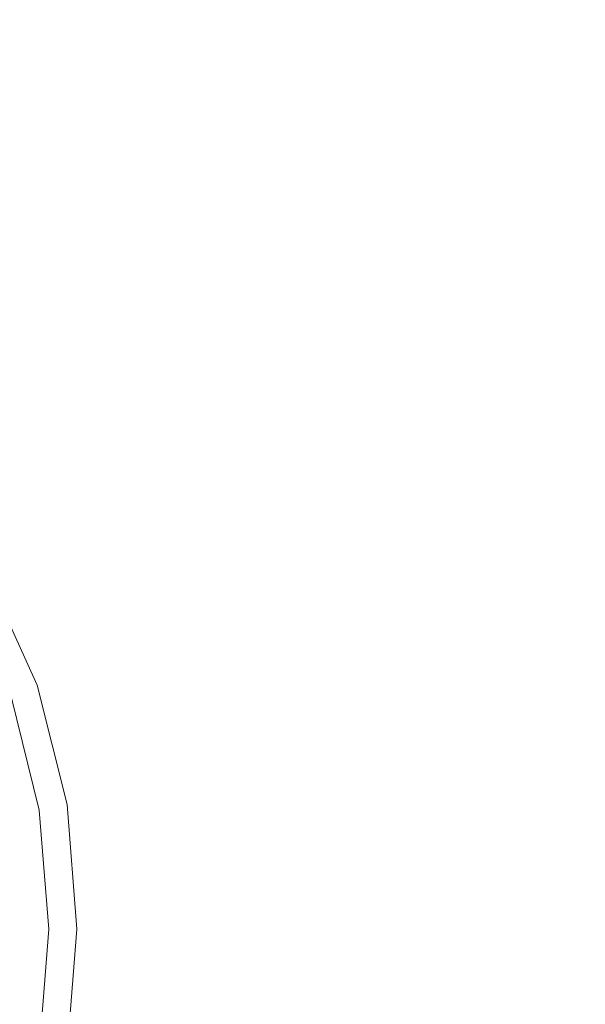
# Model space of a CAD drawing. Extents: x -211 to 219, y -235 to 0.
# Drawn here: x -21 to 0, y -124 to -88 of the extents above; entities that cross this region are included whole.
import ezdxf

# ---------------------------------------------------------------- set-up
doc = ezdxf.new("R2010")
doc.units = 0
doc.header["$LTSCALE"] = 500
doc.header["$MEASUREMENT"] = 0
doc.layers.add('NOVOTERM_CERAMIKA', color=7, linetype='Continuous')

msp = doc.modelspace()

# ---------------------------------------------------------------- linework, layer by layer
at = {"layer": 'NOVOTERM_CERAMIKA', "lineweight": 0}
for points, invisible_edges in [([(-24.703, -86.224, -46.386), (-24.937, -89.299, -46.4), (-16.951, -89.92, -46.397), (-16.643, -86.553, -46.384)], 15), ([(-16.643, -86.553, -46.384), (-16.951, -89.92, -46.397), (-8.177, -90.541, -46.392), (-7.863, -86.889, -46.382)], 15), ([(1.85, -87.162, -46.379), (-7.863, -86.889, -46.382), (-8.177, -90.541, -46.392), (1.638, -90.971, -46.386)], 15), ([(-24.937, -89.299, -46.4), (-25.334, -92.181, -46.42), (-17.48, -93.325, -46.415), (-16.951, -89.92, -46.397)], 15), ([(-16.951, -89.92, -46.397), (-17.48, -93.325, -46.415), (-8.701, -94.455, -46.407), (-8.177, -90.541, -46.392)], 15), ([(1.638, -90.971, -46.386), (-8.177, -90.541, -46.392), (-8.701, -94.455, -46.407), (1.351, -95.1, -46.397)], 15), ([(-25.334, -92.181, -46.42), (-26.025, -94.668, -46.449), (-18.629, -96.313, -46.443), (-17.48, -93.325, -46.415)], 15), ([(-17.48, -93.325, -46.415), (-18.629, -96.313, -46.443), (-9.666, -99.156, -46.432), (-8.701, -94.455, -46.407)], 15), ([(1.351, -95.1, -46.397), (-8.701, -94.455, -46.407), (-9.666, -99.156, -46.432), (1.614, -99.674, -46.407)], 15), ([(-27.139, -96.556, -46.488), (-20.794, -98.428, -46.484), (-18.629, -96.313, -46.443), (-26.025, -94.668, -46.449)], 15), ([(-20.794, -98.428, -46.484), (-15.248, -101.379, -46.481), (-9.666, -99.156, -46.432), (-18.629, -96.313, -46.443)], 15), ([(-23.152, -99.888, -46.536), (-18.659, -102.749, -46.534), (-15.248, -101.379, -46.481), (-20.794, -98.428, -46.484)], 15), ([(-11.372, -105.673, -46.484), (-5.484, -104.916, -46.443), (-9.666, -99.156, -46.432), (-15.248, -101.379, -46.481)], 15), ([(3.052, -104.817, -46.415), (1.614, -99.674, -46.407), (-9.666, -99.156, -46.432), (-5.484, -104.916, -46.443)], 15), ([(-24.876, -100.91, -46.596), (-20.973, -103.702, -46.595), (-18.659, -102.749, -46.534), (-23.152, -99.888, -46.536)], 15), ([(-15.302, -106.642, -46.536), (-11.372, -105.673, -46.484), (-15.248, -101.379, -46.481), (-18.659, -102.749, -46.534)], 15), ([(-17.964, -107.375, -46.596), (-15.302, -106.642, -46.536), (-18.659, -102.749, -46.534), (-20.973, -103.702, -46.595)], 15), ([(-19.672, -107.902, -46.664), (-17.964, -107.375, -46.596), (-20.973, -103.702, -46.595), (-22.46, -104.338, -46.664)], 15), ([(-19.672, -107.902, -46.664), (-22.46, -104.338, -46.664), (-23.392, -104.759, -46.742), (-20.743, -108.25, -46.742)], 15), ([(4.749, -110.324, -46.42), (3.052, -104.817, -46.415), (-5.484, -104.916, -46.443), (-3.086, -110.407, -46.449)], 15), ([(-8.871, -110.775, -46.488), (-3.086, -110.407, -46.449), (-5.484, -104.916, -46.443), (-11.372, -105.673, -46.484)], 15), ([(-12.991, -111.266, -46.538), (-8.871, -110.775, -46.488), (-11.372, -105.673, -46.484), (-15.302, -106.642, -46.536)], 15), ([(-15.833, -111.719, -46.597), (-12.991, -111.266, -46.538), (-15.302, -106.642, -46.536), (-17.964, -107.375, -46.596)], 15), ([(-17.69, -112.089, -46.665), (-15.833, -111.719, -46.597), (-17.964, -107.375, -46.596), (-19.672, -107.902, -46.664)], 15), ([(-17.69, -112.089, -46.665), (-19.672, -107.902, -46.664), (-20.743, -108.25, -46.742), (-18.855, -112.333, -46.743)], 15), ([(-18.855, -112.333, -46.743), (-20.743, -108.25, -46.742), (-21.334, -108.461, -46.83), (-19.499, -112.481, -46.83)], 15), ([(-20.169, -112.725, -47.478), (-20.09, -112.691, -47.304), (-21.873, -108.764, -47.304), (-21.945, -108.813, -47.478)], 15), ([(-20.09, -112.691, -47.304), (-20, -112.653, -47.161), (-21.792, -108.709, -47.161), (-21.873, -108.764, -47.304)], 15), ([(-20, -112.653, -47.161), (-19.901, -112.611, -47.039), (-21.702, -108.647, -47.039), (-21.792, -108.709, -47.161)], 11), ([(-19.79, -112.563, -46.929), (-21.601, -108.579, -46.929), (-21.702, -108.647, -47.039), (-19.901, -112.611, -47.039)], 11), ([(-19.499, -112.481, -46.83), (-21.334, -108.461, -46.83), (-21.601, -108.579, -46.929), (-19.79, -112.563, -46.929)], 15), ([(-20.538, -112.883, -53.507), (-22.281, -109.041, -53.507), (-22.295, -109.051, -54.026), (-20.554, -112.89, -54.026)], 15), ([(-20.526, -112.878, -52.917), (-22.27, -109.034, -52.917), (-22.281, -109.041, -53.507), (-20.538, -112.883, -53.507)], 15), ([(-20.515, -112.873, -52.277), (-22.26, -109.027, -52.277), (-22.27, -109.034, -52.917), (-20.526, -112.878, -52.917)], 15), ([(-20.503, -112.868, -51.61), (-22.25, -109.02, -51.61), (-22.26, -109.027, -52.277), (-20.515, -112.873, -52.277)], 15), ([(-20.503, -112.868, -51.61), (-20.49, -112.863, -50.939), (-22.238, -109.012, -50.939), (-22.25, -109.02, -51.61)], 15), ([(-20.49, -112.863, -50.939), (-20.474, -112.856, -50.286), (-22.223, -109.002, -50.286), (-22.238, -109.012, -50.939)], 15), ([(-20.474, -112.856, -50.286), (-20.454, -112.847, -49.674), (-22.204, -108.989, -49.674), (-22.223, -109.002, -50.286)], 15), ([(-20.454, -112.847, -49.674), (-20.427, -112.835, -49.124), (-22.18, -108.972, -49.124), (-22.204, -108.989, -49.674)], 15), ([(-20.392, -112.821, -48.661), (-22.148, -108.951, -48.661), (-22.18, -108.972, -49.124), (-20.427, -112.835, -49.124)], 15), ([(-20.349, -112.802, -48.273), (-22.11, -108.925, -48.274), (-22.148, -108.951, -48.661), (-20.392, -112.821, -48.661)], 15), ([(-20.298, -112.78, -47.953), (-22.063, -108.893, -47.953), (-22.11, -108.925, -48.274), (-20.349, -112.802, -48.273)], 15), ([(-20.238, -112.755, -47.691), (-22.008, -108.856, -47.691), (-22.063, -108.893, -47.953), (-20.298, -112.78, -47.953)], 15), ([(-20.238, -112.755, -47.691), (-20.169, -112.725, -47.478), (-21.945, -108.813, -47.478), (-22.008, -108.856, -47.691)], 15), ([(-7.445, -116.146, -46.491), (-1.727, -116.023, -46.452), (-3.086, -110.407, -46.449), (-8.871, -110.775, -46.488)], 15), ([(5.786, -115.994, -46.423), (4.749, -110.324, -46.42), (-3.086, -110.407, -46.449), (-1.727, -116.023, -46.452)], 15), ([(-11.635, -116.326, -46.539), (-7.445, -116.146, -46.491), (-8.871, -110.775, -46.488), (-12.991, -111.266, -46.538)], 15), ([(-14.567, -116.522, -46.598), (-11.635, -116.326, -46.539), (-12.991, -111.266, -46.538), (-15.833, -111.719, -46.597)], 15), ([(-16.507, -116.698, -46.665), (-14.567, -116.522, -46.598), (-15.833, -111.719, -46.597), (-17.69, -112.089, -46.665)], 15), ([(-17.725, -116.815, -46.743), (-18.855, -112.333, -46.743), (-19.499, -112.481, -46.83), (-18.398, -116.887, -46.831)], 15), ([(-16.507, -116.698, -46.665), (-17.69, -112.089, -46.665), (-18.855, -112.333, -46.743), (-17.725, -116.815, -46.743)], 15), ([(-19.176, -117.025, -47.691), (-19.103, -117.01, -47.478), (-20.169, -112.725, -47.478), (-20.238, -112.755, -47.691)], 15), ([(-19.103, -117.01, -47.478), (-19.019, -116.993, -47.304), (-20.09, -112.691, -47.304), (-20.169, -112.725, -47.478)], 15), ([(-19.019, -116.993, -47.304), (-18.925, -116.973, -47.161), (-20, -112.653, -47.161), (-20.09, -112.691, -47.304)], 15), ([(-18.925, -116.973, -47.161), (-18.82, -116.951, -47.039), (-19.901, -112.611, -47.039), (-20, -112.653, -47.161)], 15), ([(-18.704, -116.927, -46.929), (-19.79, -112.563, -46.929), (-19.901, -112.611, -47.039), (-18.82, -116.951, -47.039)], 11), ([(-18.398, -116.887, -46.831), (-19.499, -112.481, -46.83), (-19.79, -112.563, -46.929), (-18.704, -116.927, -46.929)], 15), ([(-20.04, -117.205, -55.816), (-19.894, -117.174, -55.76), (-20.919, -113.046, -55.76), (-21.058, -113.107, -55.816)], 15), ([(-19.894, -117.174, -55.76), (-19.827, -117.16, -55.697), (-20.855, -113.018, -55.697), (-20.919, -113.046, -55.76)], 15), ([(-19.766, -117.147, -55.627), (-20.798, -112.994, -55.627), (-20.855, -113.018, -55.697), (-19.827, -117.16, -55.697)], 11), ([(-19.713, -117.136, -55.539), (-20.747, -112.972, -55.539), (-20.798, -112.994, -55.627), (-19.766, -117.147, -55.627)], 15), ([(-19.665, -117.126, -55.422), (-20.702, -112.953, -55.422), (-20.747, -112.972, -55.539), (-19.713, -117.136, -55.539)], 15), ([(-19.623, -117.117, -55.266), (-20.662, -112.936, -55.266), (-20.702, -112.953, -55.422), (-19.665, -117.126, -55.422)], 15), ([(-19.623, -117.117, -55.266), (-19.586, -117.11, -55.059), (-20.627, -112.921, -55.059), (-20.662, -112.936, -55.266)], 15), ([(-19.586, -117.11, -55.059), (-19.555, -117.104, -54.791), (-20.598, -112.909, -54.791), (-20.627, -112.921, -55.059)], 15), ([(-19.555, -117.104, -54.791), (-19.53, -117.098, -54.45), (-20.574, -112.898, -54.45), (-20.598, -112.909, -54.791)], 15), ([(-19.53, -117.098, -54.45), (-19.509, -117.094, -54.026), (-20.554, -112.89, -54.026), (-20.574, -112.898, -54.45)], 15), ([(-19.492, -117.091, -53.507), (-20.538, -112.883, -53.507), (-20.554, -112.89, -54.026), (-19.509, -117.094, -54.026)], 15), ([(-19.479, -117.088, -52.917), (-20.526, -112.878, -52.917), (-20.538, -112.883, -53.507), (-19.492, -117.091, -53.507)], 15), ([(-19.467, -117.085, -52.277), (-20.515, -112.873, -52.277), (-20.526, -112.878, -52.917), (-19.479, -117.088, -52.917)], 15), ([(-19.456, -117.083, -51.61), (-20.503, -112.868, -51.61), (-20.515, -112.873, -52.277), (-19.467, -117.085, -52.277)], 15), ([(-19.456, -117.083, -51.61), (-19.442, -117.08, -50.939), (-20.49, -112.863, -50.939), (-20.503, -112.868, -51.61)], 15), ([(-19.442, -117.08, -50.939), (-19.425, -117.077, -50.286), (-20.474, -112.856, -50.286), (-20.49, -112.863, -50.939)], 15), ([(-19.425, -117.077, -50.286), (-19.403, -117.072, -49.674), (-20.454, -112.847, -49.674), (-20.474, -112.856, -50.286)], 15), ([(-19.403, -117.072, -49.674), (-19.375, -117.066, -49.124), (-20.427, -112.835, -49.124), (-20.454, -112.847, -49.674)], 15), ([(-19.338, -117.059, -48.661), (-20.392, -112.821, -48.661), (-20.427, -112.835, -49.124), (-19.375, -117.066, -49.124)], 15), ([(-19.293, -117.049, -48.273), (-20.349, -112.802, -48.273), (-20.392, -112.821, -48.661), (-19.338, -117.059, -48.661)], 15), ([(-19.239, -117.038, -47.953), (-20.298, -112.78, -47.953), (-20.349, -112.802, -48.273), (-19.293, -117.049, -48.273)], 15), ([(-19.176, -117.025, -47.691), (-20.238, -112.755, -47.691), (-20.298, -112.78, -47.953), (-19.239, -117.038, -47.953)], 15), ([(-20.868, -117.386, -55.909), (-20.341, -117.27, -55.866), (-21.343, -113.235, -55.865), (-21.845, -113.461, -55.908)], 15), ([(-20.341, -117.27, -55.866), (-20.04, -117.205, -55.816), (-21.058, -113.107, -55.816), (-21.343, -113.235, -55.865)], 15), ([(-14.15, -121.574, -46.598), (-11.197, -121.632, -46.54), (-11.635, -116.326, -46.539), (-14.567, -116.522, -46.598)], 15), ([(-11.197, -121.632, -46.54), (-7.001, -121.695, -46.492), (-7.445, -116.146, -46.491), (-11.635, -116.326, -46.539)], 15), ([(-7.001, -121.695, -46.492), (-1.307, -121.758, -46.453), (-1.727, -116.023, -46.452), (-7.445, -116.146, -46.491)], 15), ([(6.14, -121.811, -46.424), (5.786, -115.994, -46.423), (-1.727, -116.023, -46.452), (-1.307, -121.758, -46.453)], 15), ([(-16.115, -121.527, -46.666), (-14.15, -121.574, -46.598), (-14.567, -116.522, -46.598), (-16.507, -116.698, -46.665)], 15), ([(-18.886, -121.481, -47.953), (-19.239, -117.038, -47.953), (-19.293, -117.049, -48.273), (-18.941, -121.481, -48.273)], 15), ([(-18.822, -121.481, -47.691), (-19.176, -117.025, -47.691), (-19.239, -117.038, -47.953), (-18.886, -121.481, -47.953)], 15), ([(-18.822, -121.481, -47.691), (-18.747, -121.481, -47.478), (-19.103, -117.01, -47.478), (-19.176, -117.025, -47.691)], 15), ([(-18.747, -121.481, -47.478), (-18.662, -121.481, -47.304), (-19.019, -116.993, -47.304), (-19.103, -117.01, -47.478)], 15), ([(-18.662, -121.481, -47.304), (-18.567, -121.481, -47.161), (-18.925, -116.973, -47.161), (-19.019, -116.993, -47.304)], 15), ([(-18.567, -121.481, -47.161), (-18.46, -121.481, -47.039), (-18.82, -116.951, -47.039), (-18.925, -116.973, -47.161)], 15), ([(-18.341, -121.481, -46.929), (-18.704, -116.927, -46.929), (-18.82, -116.951, -47.039), (-18.46, -121.481, -47.039)], 11), ([(-18.031, -121.486, -46.831), (-18.398, -116.887, -46.831), (-18.704, -116.927, -46.929), (-18.341, -121.481, -46.929)], 15), ([(-17.349, -121.5, -46.743), (-17.725, -116.815, -46.743), (-18.398, -116.887, -46.831), (-18.031, -121.486, -46.831)], 15), ([(-16.115, -121.527, -46.666), (-16.507, -116.698, -46.665), (-17.725, -116.815, -46.743), (-17.349, -121.5, -46.743)], 15), ([(-20.542, -121.481, -55.909), (-20.006, -121.481, -55.866), (-20.341, -117.27, -55.866), (-20.868, -117.386, -55.909)], 15), ([(-20.006, -121.481, -55.866), (-19.701, -121.481, -55.816), (-20.04, -117.205, -55.816), (-20.341, -117.27, -55.866)], 15), ([(-19.701, -121.481, -55.816), (-19.552, -121.481, -55.76), (-19.894, -117.174, -55.76), (-20.04, -117.205, -55.816)], 15), ([(-19.552, -121.481, -55.76), (-19.484, -121.481, -55.697), (-19.827, -117.16, -55.697), (-19.894, -117.174, -55.76)], 15), ([(-19.423, -121.481, -55.627), (-19.766, -117.147, -55.627), (-19.827, -117.16, -55.697), (-19.484, -121.481, -55.697)], 11), ([(-19.368, -121.481, -55.539), (-19.713, -117.136, -55.539), (-19.766, -117.147, -55.627), (-19.423, -121.481, -55.627)], 15), ([(-19.319, -121.481, -55.422), (-19.665, -117.126, -55.422), (-19.713, -117.136, -55.539), (-19.368, -121.481, -55.539)], 15), ([(-19.276, -121.481, -55.266), (-19.623, -117.117, -55.266), (-19.665, -117.126, -55.422), (-19.319, -121.481, -55.422)], 15), ([(-19.276, -121.481, -55.266), (-19.239, -121.481, -55.059), (-19.586, -117.11, -55.059), (-19.623, -117.117, -55.266)], 15), ([(-19.239, -121.481, -55.059), (-19.208, -121.481, -54.791), (-19.555, -117.104, -54.791), (-19.586, -117.11, -55.059)], 15), ([(-19.208, -121.481, -54.791), (-19.182, -121.481, -54.45), (-19.53, -117.098, -54.45), (-19.555, -117.104, -54.791)], 15), ([(-19.182, -121.481, -54.45), (-19.16, -121.481, -54.026), (-19.509, -117.094, -54.026), (-19.53, -117.098, -54.45)], 15), ([(-19.144, -121.481, -53.507), (-19.492, -117.091, -53.507), (-19.509, -117.094, -54.026), (-19.16, -121.481, -54.026)], 15), ([(-19.13, -121.481, -52.917), (-19.479, -117.088, -52.917), (-19.492, -117.091, -53.507), (-19.144, -121.481, -53.507)], 15), ([(-19.118, -121.481, -52.277), (-19.467, -117.085, -52.277), (-19.479, -117.088, -52.917), (-19.13, -121.481, -52.917)], 15), ([(-19.106, -121.481, -51.61), (-19.456, -117.083, -51.61), (-19.467, -117.085, -52.277), (-19.118, -121.481, -52.277)], 15), ([(-19.106, -121.481, -51.61), (-19.092, -121.481, -50.939), (-19.442, -117.08, -50.939), (-19.456, -117.083, -51.61)], 15), ([(-19.092, -121.481, -50.939), (-19.075, -121.481, -50.286), (-19.425, -117.077, -50.286), (-19.442, -117.08, -50.939)], 15), ([(-19.075, -121.481, -50.286), (-19.053, -121.481, -49.674), (-19.403, -117.072, -49.674), (-19.425, -117.077, -50.286)], 15), ([(-19.053, -121.481, -49.674), (-19.024, -121.481, -49.124), (-19.375, -117.066, -49.124), (-19.403, -117.072, -49.674)], 15), ([(-18.987, -121.481, -48.661), (-19.338, -117.059, -48.661), (-19.375, -117.066, -49.124), (-19.024, -121.481, -49.124)], 15), ([(-18.941, -121.481, -48.273), (-19.293, -117.049, -48.273), (-19.338, -117.059, -48.661), (-18.987, -121.481, -48.661)], 15), ([(-20.542, -121.481, -55.909), (-20.868, -125.576, -55.909), (-20.341, -125.692, -55.866), (-20.006, -121.481, -55.866)], 15), ([(-20.006, -121.481, -55.866), (-20.341, -125.692, -55.866), (-20.04, -125.757, -55.816), (-19.701, -121.481, -55.816)], 15), ([(-19.701, -121.481, -55.816), (-20.04, -125.757, -55.816), (-19.894, -125.788, -55.76), (-19.552, -121.481, -55.76)], 15), ([(-19.552, -121.481, -55.76), (-19.894, -125.788, -55.76), (-19.827, -125.802, -55.697), (-19.484, -121.481, -55.697)], 15), ([(-19.423, -121.481, -55.627), (-19.484, -121.481, -55.697), (-19.827, -125.802, -55.697), (-19.766, -125.815, -55.627)], 13), ([(-19.368, -121.481, -55.539), (-19.423, -121.481, -55.627), (-19.766, -125.815, -55.627), (-19.713, -125.826, -55.539)], 15), ([(-19.319, -121.481, -55.422), (-19.368, -121.481, -55.539), (-19.713, -125.826, -55.539), (-19.665, -125.836, -55.422)], 15), ([(-19.276, -121.481, -55.266), (-19.319, -121.481, -55.422), (-19.665, -125.836, -55.422), (-19.623, -125.844, -55.266)], 15), ([(-19.276, -121.481, -55.266), (-19.623, -125.844, -55.266), (-19.586, -125.852, -55.059), (-19.239, -121.481, -55.059)], 15), ([(-19.239, -121.481, -55.059), (-19.586, -125.852, -55.059), (-19.555, -125.858, -54.791), (-19.208, -121.481, -54.791)], 15), ([(-19.208, -121.481, -54.791), (-19.555, -125.858, -54.791), (-19.53, -125.864, -54.45), (-19.182, -121.481, -54.45)], 15), ([(-19.182, -121.481, -54.45), (-19.53, -125.864, -54.45), (-19.509, -125.868, -54.026), (-19.16, -121.481, -54.026)], 15), ([(-19.144, -121.481, -53.507), (-19.16, -121.481, -54.026), (-19.509, -125.868, -54.026), (-19.492, -125.871, -53.507)], 15), ([(-19.13, -121.481, -52.917), (-19.144, -121.481, -53.507), (-19.492, -125.871, -53.507), (-19.479, -125.874, -52.917)], 15), ([(-19.118, -121.481, -52.277), (-19.13, -121.481, -52.917), (-19.479, -125.874, -52.917), (-19.467, -125.877, -52.277)], 15), ([(-19.106, -121.481, -51.61), (-19.118, -121.481, -52.277), (-19.467, -125.877, -52.277), (-19.456, -125.879, -51.61)], 15), ([(-19.106, -121.481, -51.61), (-19.456, -125.879, -51.61), (-19.442, -125.882, -50.939), (-19.092, -121.481, -50.939)], 15), ([(-19.092, -121.481, -50.939), (-19.442, -125.882, -50.939), (-19.425, -125.885, -50.286), (-19.075, -121.481, -50.286)], 15), ([(-19.075, -121.481, -50.286), (-19.425, -125.885, -50.286), (-19.403, -125.89, -49.674), (-19.053, -121.481, -49.674)], 15), ([(-19.053, -121.481, -49.674), (-19.403, -125.89, -49.674), (-19.375, -125.896, -49.124), (-19.024, -121.481, -49.124)], 15), ([(-18.987, -121.481, -48.661), (-19.024, -121.481, -49.124), (-19.375, -125.896, -49.124), (-19.338, -125.903, -48.661)], 15), ([(-18.941, -121.481, -48.273), (-18.987, -121.481, -48.661), (-19.338, -125.903, -48.661), (-19.293, -125.913, -48.273)], 15), ([(-18.886, -121.481, -47.953), (-18.941, -121.481, -48.273), (-19.293, -125.913, -48.273), (-19.239, -125.924, -47.953)], 15), ([(-18.822, -121.481, -47.691), (-18.886, -121.481, -47.953), (-19.239, -125.924, -47.953), (-19.176, -125.937, -47.691)], 15), ([(-18.822, -121.481, -47.691), (-19.176, -125.937, -47.691), (-19.103, -125.952, -47.478), (-18.747, -121.481, -47.478)], 15), ([(-18.747, -121.481, -47.478), (-19.103, -125.952, -47.478), (-19.019, -125.969, -47.304), (-18.662, -121.481, -47.304)], 15), ([(-18.662, -121.481, -47.304), (-19.019, -125.969, -47.304), (-18.925, -125.989, -47.161), (-18.567, -121.481, -47.161)], 15), ([(-18.567, -121.481, -47.161), (-18.925, -125.989, -47.161), (-18.82, -126.01, -47.039), (-18.46, -121.481, -47.039)], 15), ([(-18.341, -121.481, -46.929), (-18.46, -121.481, -47.039), (-18.82, -126.01, -47.039), (-18.704, -126.035, -46.929)], 13), ([(-18.031, -121.486, -46.831), (-18.341, -121.481, -46.929), (-18.704, -126.035, -46.929), (-18.398, -126.086, -46.831)], 15), ([(-17.349, -121.5, -46.743), (-18.031, -121.486, -46.831), (-18.398, -126.086, -46.831), (-17.725, -126.191, -46.743)], 15), ([(-16.115, -121.527, -46.666), (-17.349, -121.5, -46.743), (-17.725, -126.191, -46.743), (-16.507, -126.375, -46.665)], 15), ([(-16.115, -121.527, -46.666), (-16.507, -126.375, -46.665), (-14.567, -126.662, -46.598), (-14.15, -121.574, -46.598)], 15), ([(-14.15, -121.574, -46.598), (-14.567, -126.662, -46.598), (-11.635, -126.999, -46.539), (-11.197, -121.632, -46.54)], 15), ([(-11.197, -121.632, -46.54), (-11.635, -126.999, -46.539), (-7.445, -127.331, -46.491), (-7.001, -121.695, -46.492)], 15), ([(-7.001, -121.695, -46.492), (-7.445, -127.331, -46.491), (-1.727, -127.603, -46.452), (-1.307, -121.758, -46.453)], 15), ([(6.14, -121.811, -46.424), (-1.307, -121.758, -46.453), (-1.727, -127.603, -46.452), (5.786, -127.761, -46.423)], 15)]:
    msp.add_3dface(points, dxfattribs=dict(at, invisible_edges=invisible_edges))

doc.saveas('drawing.dxf')
